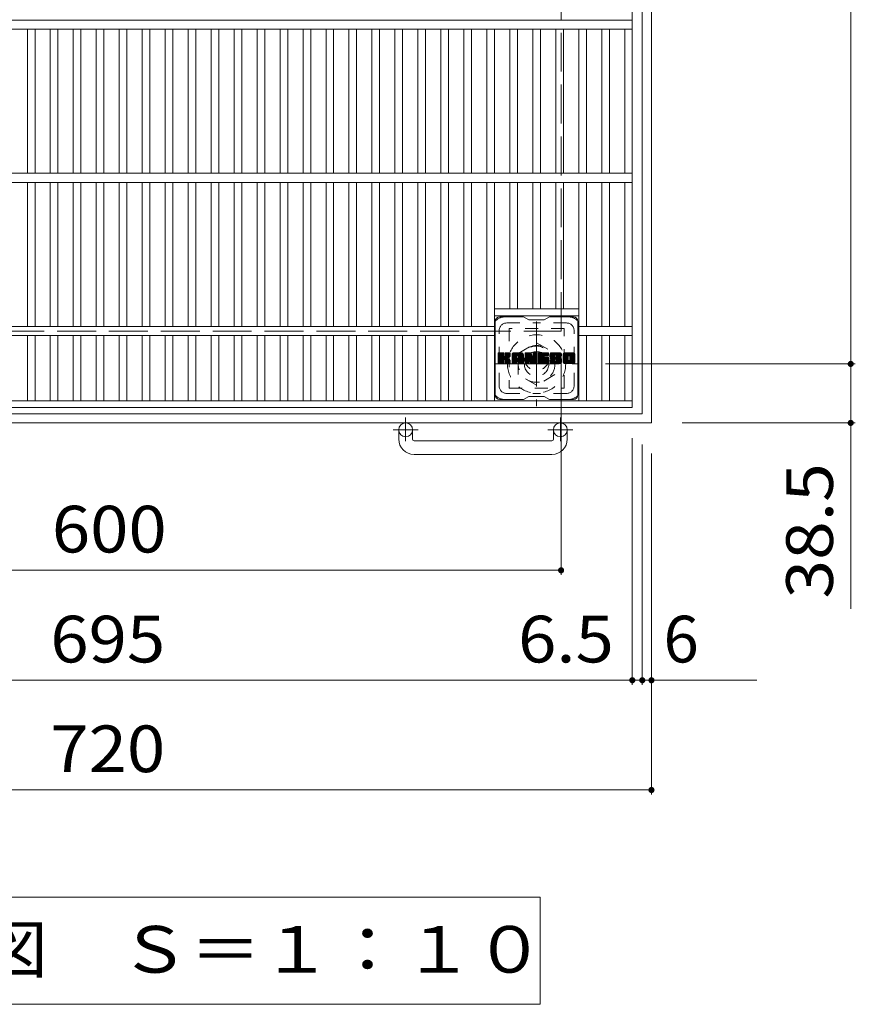
# Model space of a CAD drawing. Units: millimetres. Extents: x -1883 to 1900, y -1378 to 1316.
# Drawn here: x -1198 to -652, y 20 to 663 of the extents above; entities that cross this region are included whole.
import ezdxf

# ---------------------------------------------------------------- set-up
doc = ezdxf.new("R2010")
doc.units = ezdxf.units.MM
doc.header["$LTSCALE"] = 10
for name, pattern in [('JWW_CENTER1', [6.773333, 4.233333, -0.846667, 0.846667, -0.846667]), ('JWW_DASHED1', [1.693333, 0.846667, -0.846667]), ('JWW_DASHED3', [3.386667, 2.54, -0.846667])]:
    doc.linetypes.add(name, pattern=pattern)
for name, color, linetype in [('C-1', 7, 'Continuous'), ('C-2', 7, 'Continuous'), ('C-3', 7, 'Continuous'), ('C-4', 7, 'Continuous'), ('C-5', 7, 'Continuous'), ('C-7', 7, 'Continuous')]:
    doc.layers.add(name, color=color, linetype=linetype)
doc.styles.add('ＭＳ ゴシック', font='txt', dxfattribs={"height": 1})

msp = doc.modelspace()

# ---------------------------------------------------------------- linework, layer by layer
at = {"layer": 'C-1', "color": 2, "linetype": 'Continuous', "lineweight": 9}
for p, q in [((-785.22, 399.36), (-785.22, 1119.36)), ((-791.22, 405.36), (-791.22, 1113.36)), ((-1499.22, 405.36), (-791.22, 405.36)), ((-1505.22, 399.36), (-785.22, 399.36)), ((-950.22, 388.76), (-950.22, 394.86)), ((-941.22, 388.76), (-941.22, 394.86)), ((-849.22, 388.76), (-849.22, 394.86)), ((-840.22, 388.76), (-840.22, 394.86)), ((-940.22, 387.76), (-850.22, 387.76)), ((-850.22, 378.76), (-940.22, 378.76))]:
    msp.add_line(p, q, dxfattribs=at)
at = {"layer": 'C-1', "color": 2, "linetype": 'JWW_DASHED3', "lineweight": 9}
for p, q in [((-844.22, 459.36), (-844.22, 1059.36)), ((-1444.22, 459.36), (-844.22, 459.36))]:
    msp.add_line(p, q, dxfattribs=at)
at = {"layer": 'C-1', "color": 2, "linetype": 'JWW_CENTER1', "lineweight": 9}
for p, q in [((-860.22, 465.5), (-860.22, 410.22)), ((-887.86, 437.86), (-832.58, 437.86)), ((-945.72, 402.97), (-945.72, 387.37)), ((-844.72, 402.97), (-844.72, 387.37)), ((-937.56, 394.86), (-953.96, 394.86)), ((-836.56, 394.86), (-852.96, 394.86))]:
    msp.add_line(p, q, dxfattribs=at)
at = {"layer": 'C-1', "color": 2, "linetype": 'JWW_DASHED1', "lineweight": 9}
for p, q in [((-872.22, 444.79), (-860.22, 451.72)), ((-860.22, 451.72), (-848.22, 444.79)), ((-872.22, 430.93), (-872.22, 444.79)), ((-848.22, 444.79), (-848.22, 430.93)), ((-860.22, 424), (-872.22, 430.93)), ((-848.22, 430.93), (-860.22, 424))]:
    msp.add_line(p, q, dxfattribs=at)
for radius in [19, 12, 8]:
    msp.add_circle((-860.22, 437.86), radius, dxfattribs=at)
at = {"layer": 'C-1', "color": 2, "linetype": 'Continuous', "lineweight": 9}
for centre in [(-945.72, 394.86), (-844.72, 394.86)]:
    msp.add_circle(centre, 4.5, dxfattribs=at)
for centre, radius, start, end in [((-940.22, 388.76), 10, 180, 270), ((-940.22, 388.76), 1, 180, 270), ((-850.22, 388.76), 10, 270, 0), ((-850.22, 388.76), 1, 270, 0)]:
    msp.add_arc(centre, radius, start, end, dxfattribs=at)
at = {"layer": 'C-2', "color": 3, "linetype": 'Continuous', "lineweight": 9}
for p, q in [((-797.72, 409.36), (-797.72, 1109.36)), ((-797.72, 662.36), (-1492.72, 662.36)), ((-797.72, 656.36), (-1492.72, 656.36)), ((-1192.72, 562.86), (-1192.72, 656.36)), ((-1187.72, 562.86), (-1187.72, 656.36)), ((-1177.72, 562.86), (-1177.72, 656.36)), ((-1172.72, 562.86), (-1172.72, 656.36)), ((-1162.72, 562.86), (-1162.72, 656.36)), ((-1157.72, 562.86), (-1157.72, 656.36)), ((-1147.72, 562.86), (-1147.72, 656.36)), ((-1142.72, 562.86), (-1142.72, 656.36)), ((-1132.72, 562.86), (-1132.72, 656.36)), ((-1127.72, 562.86), (-1127.72, 656.36)), ((-1117.72, 562.86), (-1117.72, 656.36)), ((-1112.72, 562.86), (-1112.72, 656.36)), ((-1102.72, 562.86), (-1102.72, 656.36)), ((-1097.72, 562.86), (-1097.72, 656.36)), ((-1087.72, 562.86), (-1087.72, 656.36)), ((-1082.72, 562.86), (-1082.72, 656.36)), ((-1072.72, 562.86), (-1072.72, 656.36)), ((-1067.72, 562.86), (-1067.72, 656.36)), ((-1057.72, 562.86), (-1057.72, 656.36)), ((-1052.72, 562.86), (-1052.72, 656.36)), ((-1042.72, 562.86), (-1042.72, 656.36)), ((-1037.72, 562.86), (-1037.72, 656.36)), ((-1027.72, 562.86), (-1027.72, 656.36)), ((-1022.72, 562.86), (-1022.72, 656.36)), ((-1012.72, 562.86), (-1012.72, 656.36)), ((-1007.72, 562.86), (-1007.72, 656.36)), ((-997.72, 562.86), (-997.72, 656.36)), ((-992.72, 562.86), (-992.72, 656.36)), ((-982.72, 562.86), (-982.72, 656.36)), ((-977.72, 562.86), (-977.72, 656.36)), ((-967.72, 562.86), (-967.72, 656.36)), ((-962.72, 562.86), (-962.72, 656.36)), ((-952.72, 562.86), (-952.72, 656.36)), ((-947.72, 562.86), (-947.72, 656.36)), ((-937.72, 562.86), (-937.72, 656.36)), ((-932.72, 562.86), (-932.72, 656.36)), ((-922.72, 562.86), (-922.72, 656.36)), ((-917.72, 562.86), (-917.72, 656.36)), ((-907.72, 562.86), (-907.72, 656.36)), ((-902.72, 562.86), (-902.72, 656.36)), ((-892.72, 562.86), (-892.72, 656.36)), ((-887.72, 562.86), (-887.72, 656.36)), ((-877.72, 562.86), (-877.72, 656.36)), ((-872.72, 562.86), (-872.72, 656.36)), ((-862.72, 562.86), (-862.72, 656.36)), ((-857.72, 562.86), (-857.72, 656.36)), ((-847.72, 562.86), (-847.72, 656.36)), ((-842.72, 562.86), (-842.72, 656.36)), ((-832.72, 562.86), (-832.72, 656.36)), ((-827.72, 562.86), (-827.72, 656.36)), ((-817.72, 562.86), (-817.72, 656.36)), ((-812.72, 562.86), (-812.72, 656.36)), ((-802.72, 562.86), (-802.72, 656.36)), ((-797.72, 562.36), (-1492.72, 562.36)), ((-797.72, 556.36), (-1492.72, 556.36)), ((-1192.72, 462.36), (-1192.72, 556.36)), ((-1187.72, 462.36), (-1187.72, 556.36)), ((-1177.72, 462.36), (-1177.72, 556.36)), ((-1172.72, 462.36), (-1172.72, 556.36)), ((-1162.72, 462.36), (-1162.72, 556.36)), ((-1157.72, 462.36), (-1157.72, 556.36)), ((-1147.72, 462.36), (-1147.72, 556.36)), ((-1142.72, 462.36), (-1142.72, 556.36)), ((-1132.72, 462.36), (-1132.72, 556.36)), ((-1127.72, 462.36), (-1127.72, 556.36)), ((-1117.72, 462.36), (-1117.72, 556.36)), ((-1112.72, 462.36), (-1112.72, 556.36)), ((-1102.72, 462.36), (-1102.72, 556.36)), ((-1097.72, 462.36), (-1097.72, 556.36)), ((-1087.72, 462.36), (-1087.72, 556.36)), ((-1082.72, 462.36), (-1082.72, 556.36)), ((-1072.72, 462.36), (-1072.72, 556.36)), ((-1067.72, 462.36), (-1067.72, 556.36)), ((-1057.72, 462.36), (-1057.72, 556.36)), ((-1052.72, 462.36), (-1052.72, 556.36)), ((-1042.72, 462.36), (-1042.72, 556.36)), ((-1037.72, 462.36), (-1037.72, 556.36)), ((-1027.72, 462.36), (-1027.72, 556.36)), ((-1022.72, 462.36), (-1022.72, 556.36)), ((-1012.72, 462.36), (-1012.72, 556.36)), ((-1007.72, 462.36), (-1007.72, 556.36)), ((-997.72, 462.36), (-997.72, 556.36)), ((-992.72, 462.36), (-992.72, 556.36)), ((-982.72, 462.36), (-982.72, 556.36)), ((-977.72, 462.36), (-977.72, 556.36)), ((-967.72, 462.36), (-967.72, 556.36)), ((-962.72, 462.36), (-962.72, 556.36)), ((-952.72, 462.36), (-952.72, 556.36)), ((-947.72, 462.36), (-947.72, 556.36)), ((-937.72, 462.36), (-937.72, 556.36)), ((-932.72, 462.36), (-932.72, 556.36)), ((-922.72, 462.36), (-922.72, 556.36)), ((-917.72, 462.36), (-917.72, 556.36)), ((-907.72, 462.36), (-907.72, 556.36)), ((-902.72, 462.36), (-902.72, 556.36)), ((-892.72, 462.36), (-892.72, 556.36)), ((-887.72, 413.86), (-887.72, 556.36)), ((-877.72, 473.86), (-877.72, 556.36)), ((-872.72, 473.86), (-872.72, 556.36)), ((-862.72, 473.86), (-862.72, 556.36)), ((-857.72, 473.86), (-857.72, 556.36)), ((-847.72, 473.86), (-847.72, 556.36)), ((-842.72, 473.86), (-842.72, 556.36)), ((-832.72, 413.86), (-832.72, 556.36)), ((-827.72, 462.36), (-827.72, 556.36)), ((-817.72, 462.36), (-817.72, 556.36)), ((-812.72, 462.36), (-812.72, 556.36)), ((-802.72, 462.36), (-802.72, 556.36)), ((-887.72, 473.86), (-832.72, 473.86)), ((-887.72, 469.36), (-832.72, 469.36)), ((-887.72, 462.36), (-1402.72, 462.36)), ((-797.72, 462.36), (-832.72, 462.36)), ((-887.72, 456.36), (-1402.72, 456.36)), ((-1192.72, 413.86), (-1192.72, 456.36)), ((-1187.72, 413.86), (-1187.72, 456.36)), ((-1177.72, 413.86), (-1177.72, 456.36)), ((-1172.72, 413.86), (-1172.72, 456.36)), ((-1162.72, 413.86), (-1162.72, 456.36)), ((-1157.72, 413.86), (-1157.72, 456.36)), ((-1147.72, 413.86), (-1147.72, 456.36)), ((-1142.72, 413.86), (-1142.72, 456.36)), ((-1132.72, 413.86), (-1132.72, 456.36)), ((-1127.72, 413.86), (-1127.72, 456.36)), ((-1117.72, 413.86), (-1117.72, 456.36)), ((-1112.72, 413.86), (-1112.72, 456.36)), ((-1102.72, 413.86), (-1102.72, 456.36)), ((-1097.72, 413.86), (-1097.72, 456.36)), ((-1087.72, 413.86), (-1087.72, 456.36)), ((-1082.72, 413.86), (-1082.72, 456.36)), ((-1072.72, 413.86), (-1072.72, 456.36)), ((-1067.72, 413.86), (-1067.72, 456.36)), ((-1057.72, 413.86), (-1057.72, 456.36)), ((-1052.72, 413.86), (-1052.72, 456.36)), ((-1042.72, 413.86), (-1042.72, 456.36)), ((-1037.72, 413.86), (-1037.72, 456.36)), ((-1027.72, 413.86), (-1027.72, 456.36)), ((-1022.72, 413.86), (-1022.72, 456.36)), ((-1012.72, 413.86), (-1012.72, 456.36)), ((-1007.72, 413.86), (-1007.72, 456.36)), ((-997.72, 413.86), (-997.72, 456.36)), ((-992.72, 413.86), (-992.72, 456.36)), ((-982.72, 413.86), (-982.72, 456.36)), ((-977.72, 413.86), (-977.72, 456.36)), ((-967.72, 413.86), (-967.72, 456.36)), ((-962.72, 413.86), (-962.72, 456.36)), ((-952.72, 413.86), (-952.72, 456.36)), ((-947.72, 413.86), (-947.72, 456.36)), ((-937.72, 413.86), (-937.72, 456.36)), ((-932.72, 413.86), (-932.72, 456.36)), ((-922.72, 413.86), (-922.72, 456.36)), ((-917.72, 413.86), (-917.72, 456.36)), ((-907.72, 413.86), (-907.72, 456.36)), ((-902.72, 413.86), (-902.72, 456.36)), ((-892.72, 413.86), (-892.72, 456.36)), ((-797.72, 456.36), (-832.72, 456.36)), ((-827.72, 413.86), (-827.72, 456.36)), ((-817.72, 413.86), (-817.72, 456.36)), ((-812.72, 413.86), (-812.72, 456.36)), ((-802.72, 413.86), (-802.72, 456.36)), ((-797.72, 413.86), (-1492.72, 413.86)), ((-797.72, 409.36), (-1492.72, 409.36))]:
    msp.add_line(p, q, dxfattribs=at)
at = {"layer": 'C-3', "color": 4, "linetype": 'JWW_DASHED1', "lineweight": 9}
for p, q in [((-878.22, 461.11), (-878.22, 422.11)), ((-842.22, 461.11), (-878.22, 461.11)), ((-842.22, 422.11), (-842.22, 461.11)), ((-878.22, 422.11), (-842.22, 422.11))]:
    msp.add_line(p, q, dxfattribs=at)
msp.add_circle((-860.22, 441.61), 8, dxfattribs=at)
at = {"layer": 'C-4', "color": 7, "linetype": 'Continuous', "lineweight": 9}
for p, q in [((-655.13, 1080.86), (-655.13, 437.86)), ((-844.22, 300.14), (-844.22, 439.36)), ((-652.13, 437.86), (-815.34, 437.86)), ((-655.13, 437.86), (-655.13, 277.89)), ((-652.13, 399.36), (-765.22, 399.36)), ((-797.72, 228.35), (-797.72, 389.36)), ((-791.22, 228.35), (-791.22, 385.36)), ((-785.22, 156.72), (-785.22, 379.36)), ((-1444.22, 303.14), (-844.22, 303.14)), ((-1492.72, 231.35), (-797.72, 231.35)), ((-797.72, 231.35), (-791.22, 231.35)), ((-791.22, 231.35), (-716.35, 231.35)), ((-1505.22, 159.72), (-785.22, 159.72))]:
    msp.add_line(p, q, dxfattribs=at)
at = {"layer": 'C-4', "color": 7, "linetype": 'Continuous', "lineweight": 9, "const_width": 2}
for points in [[(-654.13, 437.86, 0.414214), (-655.13, 438.86, 0.414214), (-656.13, 437.86, 0.414214), (-655.13, 436.86, 0.414214)], [(-654.13, 399.36, 0.414214), (-655.13, 400.36, 0.414214), (-656.13, 399.36, 0.414214), (-655.13, 398.36, 0.414214)], [(-843.22, 303.14, 0.414214), (-844.22, 304.14, 0.414214), (-845.22, 303.14, 0.414214), (-844.22, 302.14, 0.414214)], [(-796.72, 231.35, 0.414214), (-797.72, 232.35, 0.414214), (-798.72, 231.35, 0.414214), (-797.72, 230.35, 0.414214)], [(-790.22, 231.35, 0.414214), (-791.22, 232.35, 0.414214), (-792.22, 231.35, 0.414214), (-791.22, 230.35, 0.414214)], [(-784.22, 231.35, 0.414214), (-785.22, 232.35, 0.414214), (-786.22, 231.35, 0.414214), (-785.22, 230.35, 0.414214)], [(-784.22, 159.72, 0.414214), (-785.22, 160.72, 0.414214), (-786.22, 159.72, 0.414214), (-785.22, 158.72, 0.414214)]]:
    msp.add_lwpolyline(points, format="xyb", close=True, dxfattribs=at)
at = {"layer": 'C-5', "color": 7, "linetype": 'Continuous', "lineweight": 9}
for p, q in [((-1428.93, 89.8), (-857.93, 89.8)), ((-857.93, 89.8), (-857.93, 19.8)), ((-1428.93, 19.8), (-857.93, 19.8))]:
    msp.add_line(p, q, dxfattribs=at)
at = {"layer": 'C-7', "color": 6, "linetype": 'Continuous', "lineweight": 9}
for p, q in [((-887.22, 417.61), (-887.22, 465.61)), ((-868.72, 468.61), (-884.22, 468.61)), ((-868.72, 468.61), (-865.22, 466.61)), ((-855.22, 466.61), (-865.22, 466.61)), ((-855.22, 466.61), (-851.72, 468.61)), ((-836.22, 468.61), (-851.72, 468.61)), ((-833.22, 417.61), (-833.22, 465.61)), ((-885.22, 444.76), (-884.84, 445.13)), ((-885.22, 444.57), (-884.65, 445.13)), ((-885.22, 444.37), (-884.46, 445.13)), ((-885.22, 444.18), (-884.27, 445.13)), ((-885.22, 443.99), (-884.08, 445.13)), ((-885.22, 443.8), (-883.88, 445.13)), ((-885.22, 443.61), (-883.69, 445.13)), ((-885.22, 443.42), (-883.5, 445.13)), ((-885.22, 443.22), (-883.31, 445.13)), ((-885.22, 443.03), (-883.12, 445.13)), ((-885.22, 442.84), (-882.93, 445.13)), ((-885.22, 442.65), (-882.73, 445.13)), ((-885.22, 442.46), (-882.54, 445.13)), ((-885.22, 442.27), (-882.35, 445.13)), ((-885.22, 442.07), (-882.16, 445.13)), ((-885.22, 441.88), (-881.97, 445.13)), ((-885.22, 441.69), (-881.82, 445.09)), ((-885.22, 441.5), (-881.73, 444.99)), ((-885.22, 441.31), (-881.69, 444.84)), ((-885.22, 438.39), (-885.22, 444.83)), ((-885.22, 441.12), (-881.69, 444.65)), ((-885.22, 440.92), (-881.69, 444.46)), ((-885.22, 440.73), (-881.69, 444.27)), ((-885.22, 440.54), (-881.69, 444.07)), ((-885.22, 440.35), (-881.69, 443.88)), ((-885.22, 440.16), (-881.69, 443.69)), ((-885.19, 438.27), (-878.32, 445.13)), ((-885.17, 445), (-885.09, 445.08)), ((-885.11, 438.16), (-878.13, 445.13)), ((-884.98, 438.09), (-877.94, 445.13)), ((-881.99, 445.13), (-884.92, 445.13)), ((-884.8, 438.09), (-877.76, 445.13)), ((-884.6, 438.09), (-877.63, 445.06)), ((-884.41, 438.09), (-877.55, 444.95)), ((-881.69, 444.83), (-881.69, 443.06)), ((-881.4, 440.91), (-877.53, 444.78)), ((-881.17, 440.95), (-877.53, 444.59)), ((-881.01, 440.91), (-877.53, 444.4)), ((-880.9, 440.84), (-877.53, 444.21)), ((-880.74, 442.91), (-878.52, 445.13)), ((-880.72, 444.85), (-880.43, 445.13)), ((-880.72, 444.66), (-880.24, 445.13)), ((-880.72, 444.46), (-880.05, 445.13)), ((-880.72, 444.27), (-879.86, 445.13)), ((-880.72, 444.08), (-879.67, 445.13)), ((-880.72, 443.89), (-879.47, 445.13)), ((-880.72, 443.7), (-879.28, 445.13)), ((-880.72, 443.51), (-879.09, 445.13)), ((-880.72, 443.31), (-878.9, 445.13)), ((-880.72, 443.12), (-878.71, 445.13)), ((-880.72, 444.83), (-880.72, 443.06)), ((-877.83, 445.13), (-880.42, 445.13)), ((-879.61, 441.93), (-877.53, 444.02)), ((-879.38, 441.97), (-877.53, 443.82)), ((-879.14, 442.02), (-877.53, 443.63)), ((-877.53, 444.83), (-877.53, 443.33)), ((-876.25, 444.14), (-875.26, 445.13)), ((-876.25, 443.95), (-875.06, 445.13)), ((-876.25, 443.76), (-874.87, 445.13)), ((-876.25, 443.57), (-874.68, 445.13)), ((-876.25, 443.38), (-874.49, 445.13)), ((-876.25, 443.18), (-874.3, 445.13)), ((-876.25, 442.99), (-874.11, 445.13)), ((-876.25, 442.8), (-873.91, 445.13)), ((-876.25, 442.61), (-873.72, 445.13)), ((-876.25, 442.42), (-873.53, 445.13)), ((-876.25, 442.23), (-873.34, 445.13)), ((-876.25, 442.03), (-873.15, 445.13)), ((-876.25, 441.84), (-872.96, 445.13)), ((-876.25, 441.65), (-872.76, 445.13)), ((-876.25, 441.46), (-872.57, 445.13)), ((-876.25, 441.27), (-872.38, 445.13)), ((-876.25, 441.08), (-872.19, 445.13)), ((-876.25, 440.88), (-872, 445.13)), ((-876.25, 440.69), (-871.81, 445.13)), ((-876.25, 440.5), (-871.61, 445.13)), ((-876.25, 440.31), (-871.42, 445.13)), ((-876.25, 440.12), (-871.23, 445.13)), ((-876.25, 439.92), (-871.04, 445.13)), ((-876.25, 439.73), (-870.85, 445.13)), ((-876.25, 438.39), (-876.25, 444.13)), ((-876.22, 444.36), (-875.48, 445.11)), ((-876.06, 444.72), (-875.83, 444.95)), ((-875.59, 438.09), (-869.02, 444.66)), ((-875.4, 438.09), (-868.96, 444.53)), ((-869.88, 445.13), (-875.24, 445.13)), ((-875.21, 438.09), (-868.91, 444.39)), ((-875.02, 438.09), (-868.88, 444.23)), ((-874.83, 438.09), (-868.87, 444.04)), ((-874.63, 438.09), (-868.87, 443.85)), ((-874.44, 438.09), (-868.87, 443.66)), ((-872.57, 443.22), (-870.65, 445.13)), ((-872.41, 443.19), (-870.46, 445.13)), ((-872.28, 443.13), (-870.27, 445.13)), ((-872.18, 443.03), (-870.08, 445.13)), ((-872.11, 442.91), (-869.89, 445.13)), ((-872.07, 442.76), (-869.71, 445.12)), ((-872.07, 442.57), (-869.56, 445.08)), ((-872.07, 442.38), (-869.42, 445.02)), ((-872.07, 442.19), (-869.3, 444.95)), ((-872.07, 441.99), (-869.2, 444.87)), ((-872.07, 441.8), (-869.1, 444.77)), ((-868.87, 438.39), (-868.87, 444.13)), ((-867.58, 444.76), (-867.2, 445.13)), ((-867.58, 444.57), (-867.01, 445.13)), ((-867.58, 444.38), (-866.82, 445.13)), ((-867.58, 444.18), (-866.63, 445.13)), ((-867.58, 443.99), (-866.44, 445.13)), ((-867.58, 443.8), (-866.24, 445.13)), ((-867.58, 443.61), (-866.05, 445.13)), ((-867.58, 443.42), (-865.86, 445.13)), ((-867.58, 443.23), (-865.67, 445.13)), ((-867.58, 443.03), (-865.48, 445.13)), ((-867.58, 442.84), (-865.29, 445.13)), ((-867.58, 442.65), (-865.09, 445.13)), ((-867.58, 442.46), (-864.9, 445.13)), ((-867.58, 442.27), (-864.71, 445.13)), ((-867.58, 442.08), (-864.52, 445.13)), ((-867.58, 441.88), (-864.33, 445.13)), ((-867.58, 441.69), (-864.14, 445.13)), ((-867.58, 441.5), (-863.95, 445.13)), ((-867.58, 441.31), (-863.82, 445.07)), ((-867.58, 441.12), (-863.73, 444.96)), ((-867.58, 444.83), (-867.58, 438.39)), ((-867.58, 440.93), (-863.68, 444.82)), ((-867.58, 440.73), (-863.64, 444.68)), ((-867.58, 440.54), (-863.59, 444.53)), ((-867.58, 440.35), (-863.54, 444.39)), ((-867.58, 440.16), (-863.5, 444.24)), ((-867.58, 439.97), (-863.45, 444.1)), ((-867.58, 439.78), (-863.4, 443.95)), ((-867.58, 439.58), (-863.36, 443.81)), ((-867.58, 439.39), (-863.31, 443.66)), ((-867.52, 445.01), (-867.45, 445.08)), ((-867.28, 445.13), (-864, 445.13)), ((-864.58, 439.89), (-859.92, 444.56)), ((-864.54, 439.75), (-859.92, 444.36)), ((-864.49, 439.6), (-859.92, 444.17)), ((-864.45, 439.45), (-859.92, 443.98)), ((-864.41, 439.3), (-859.92, 443.79)), ((-864.36, 439.16), (-859.92, 443.6)), ((-863.71, 444.92), (-862.8, 442.05)), ((-862.49, 444.68), (-862.03, 445.13)), ((-862.49, 444.48), (-861.84, 445.13)), ((-862.49, 444.29), (-861.64, 445.13)), ((-862.49, 444.1), (-861.45, 445.13)), ((-862.49, 443.91), (-861.26, 445.13)), ((-862.49, 443.72), (-861.07, 445.13)), ((-862.49, 443.53), (-860.88, 445.13)), ((-862.49, 443.33), (-860.68, 445.13)), ((-862.49, 443.14), (-860.49, 445.13)), ((-862.49, 442.95), (-860.3, 445.13)), ((-862.49, 442.76), (-860.13, 445.12)), ((-862.49, 442.57), (-860.01, 445.04)), ((-862.49, 442.38), (-859.94, 444.92)), ((-862.49, 444.83), (-862.49, 442.1)), ((-862.49, 442.18), (-859.92, 444.75)), ((-862.48, 444.87), (-862.22, 445.13)), ((-862.18, 445.13), (-860.22, 445.13)), ((-859.92, 444.83), (-859.92, 438.39)), ((-858.94, 444.77), (-858.58, 445.13)), ((-858.94, 444.57), (-858.38, 445.13)), ((-858.94, 444.38), (-858.19, 445.13)), ((-858.94, 444.19), (-858, 445.13)), ((-858.94, 444), (-857.81, 445.13)), ((-858.94, 443.81), (-857.62, 445.13)), ((-858.94, 443.62), (-857.43, 445.13)), ((-858.94, 443.42), (-857.23, 445.13)), ((-858.94, 443.23), (-857.04, 445.13)), ((-858.94, 443.04), (-856.85, 445.13)), ((-858.94, 442.85), (-856.66, 445.13)), ((-858.94, 442.66), (-856.47, 445.13)), ((-858.94, 442.47), (-856.27, 445.13)), ((-858.94, 442.27), (-856.08, 445.13)), ((-858.94, 442.08), (-855.89, 445.13)), ((-858.94, 441.89), (-855.7, 445.13)), ((-858.94, 441.7), (-855.51, 445.13)), ((-858.94, 441.51), (-855.32, 445.13)), ((-858.94, 441.32), (-855.12, 445.13)), ((-858.94, 441.12), (-854.93, 445.13)), ((-858.94, 440.93), (-854.74, 445.13)), ((-858.94, 440.74), (-854.55, 445.13)), ((-858.94, 440.55), (-854.36, 445.13)), ((-858.94, 440.36), (-854.17, 445.13)), ((-858.94, 440.16), (-853.97, 445.13)), ((-858.94, 439.97), (-853.78, 445.13)), ((-858.94, 439.78), (-853.59, 445.13)), ((-858.94, 439.59), (-853.4, 445.13)), ((-858.94, 438.39), (-858.94, 444.83)), ((-858.64, 445.13), (-852.84, 445.13)), ((-855.14, 443.2), (-853.21, 445.13)), ((-854.92, 443.23), (-853.02, 445.13)), ((-854.73, 443.23), (-852.82, 445.13)), ((-854.54, 443.23), (-852.68, 445.09)), ((-854.35, 443.23), (-852.58, 444.99)), ((-854.15, 443.23), (-852.54, 444.85)), ((-853.96, 443.23), (-852.54, 444.66)), ((-853.77, 443.23), (-852.54, 444.46)), ((-853.58, 443.23), (-852.54, 444.27)), ((-853.39, 443.23), (-852.54, 444.08)), ((-853.2, 443.23), (-852.54, 443.89)), ((-853, 443.23), (-852.54, 443.7)), ((-852.54, 443.53), (-852.54, 444.83)), ((-851.57, 443.13), (-849.56, 445.13)), ((-851.57, 442.94), (-849.37, 445.13)), ((-851.56, 443.33), (-849.76, 445.13)), ((-851.56, 442.76), (-849.18, 445.13)), ((-851.54, 443.54), (-849.95, 445.13)), ((-851.54, 442.58), (-848.99, 445.13)), ((-851.52, 442.41), (-848.8, 445.13)), ((-851.51, 443.76), (-850.14, 445.13)), ((-851.5, 442.24), (-848.61, 445.13)), ((-851.47, 444), (-850.33, 445.13)), ((-851.46, 442.08), (-848.41, 445.13)), ((-851.43, 441.93), (-848.22, 445.13)), ((-851.41, 444.25), (-850.52, 445.13)), ((-851.39, 441.78), (-848.03, 445.13)), ((-851.34, 441.63), (-847.84, 445.13)), ((-851.32, 444.53), (-850.71, 445.13)), ((-851.29, 441.49), (-847.65, 445.13)), ((-851.24, 441.35), (-847.46, 445.13)), ((-851.2, 444.84), (-850.95, 445.09)), ((-851.18, 441.22), (-847.26, 445.13)), ((-851.1, 441.11), (-847.07, 445.13)), ((-850.99, 441.03), (-846.88, 445.13)), ((-844.88, 445.13), (-850.74, 445.13)), ((-847.99, 443.83), (-846.69, 445.13)), ((-847.79, 443.84), (-846.5, 445.13)), ((-847.65, 443.79), (-846.3, 445.13)), ((-847.54, 443.71), (-846.11, 445.13)), ((-847.45, 443.6), (-845.92, 445.13)), ((-847.4, 443.46), (-845.73, 445.13)), ((-847.39, 443.29), (-845.54, 445.13)), ((-847.38, 443.1), (-845.35, 445.13)), ((-847.31, 442.98), (-845.15, 445.13)), ((-847.2, 442.89), (-844.96, 445.13)), ((-847.04, 442.87), (-844.78, 445.13)), ((-846.84, 442.87), (-844.61, 445.1)), ((-846.65, 442.87), (-844.47, 445.05)), ((-846.46, 442.87), (-844.35, 444.98)), ((-846.27, 442.87), (-844.24, 444.9)), ((-846.08, 442.87), (-844.14, 444.81)), ((-845.89, 442.87), (-844.05, 444.7)), ((-845.69, 442.87), (-843.98, 444.58)), ((-845.5, 442.87), (-843.92, 444.45)), ((-845.31, 442.87), (-843.89, 444.29)), ((-845.12, 442.87), (-843.87, 444.12)), ((-844.93, 442.87), (-843.87, 443.92)), ((-844.74, 442.87), (-843.87, 443.73)), ((-843.87, 444.13), (-843.87, 442.87)), ((-842.9, 444.13), (-841.9, 445.13)), ((-842.9, 443.94), (-841.7, 445.13)), ((-842.9, 443.75), (-841.51, 445.13)), ((-842.9, 443.56), (-841.32, 445.13)), ((-842.9, 443.37), (-841.13, 445.13)), ((-842.9, 443.17), (-840.94, 445.13)), ((-842.9, 442.98), (-840.74, 445.13)), ((-842.9, 442.79), (-840.55, 445.13)), ((-842.9, 442.6), (-840.36, 445.13)), ((-842.9, 442.41), (-840.17, 445.13)), ((-842.9, 442.22), (-839.98, 445.13)), ((-842.9, 442.02), (-839.79, 445.13)), ((-842.9, 441.83), (-839.59, 445.13)), ((-842.9, 441.64), (-839.4, 445.13)), ((-842.9, 441.45), (-839.21, 445.13)), ((-842.9, 441.26), (-839.02, 445.13)), ((-842.9, 441.07), (-838.83, 445.13)), ((-842.9, 440.87), (-838.64, 445.13)), ((-842.9, 440.68), (-838.44, 445.13)), ((-842.9, 440.49), (-838.25, 445.13)), ((-842.9, 440.3), (-838.06, 445.13)), ((-842.9, 440.11), (-837.87, 445.13)), ((-842.9, 439.92), (-837.68, 445.13)), ((-842.9, 439.72), (-837.49, 445.13)), ((-842.9, 439.09), (-842.9, 444.13)), ((-842.87, 444.35), (-842.11, 445.11)), ((-842.73, 444.68), (-842.45, 444.97)), ((-836.23, 445.13), (-841.89, 445.13)), ((-840.7, 438.09), (-835.22, 443.57)), ((-839.25, 443.18), (-837.29, 445.13)), ((-839.03, 443.21), (-837.1, 445.13)), ((-838.86, 443.18), (-836.91, 445.13)), ((-838.73, 443.12), (-836.72, 445.13)), ((-838.63, 443.04), (-836.53, 445.13)), ((-838.54, 442.93), (-836.33, 445.13)), ((-838.48, 442.8), (-836.15, 445.13)), ((-838.45, 440.53), (-835.22, 443.76)), ((-838.44, 442.64), (-835.98, 445.1)), ((-838.44, 442.45), (-835.84, 445.06)), ((-838.44, 442.26), (-835.71, 444.99)), ((-838.44, 442.07), (-835.6, 444.91)), ((-838.44, 441.88), (-835.5, 444.82)), ((-838.44, 441.69), (-835.41, 444.72)), ((-838.44, 441.49), (-835.34, 444.6)), ((-838.44, 441.3), (-835.28, 444.47)), ((-838.44, 441.11), (-835.24, 444.32)), ((-838.44, 440.92), (-835.22, 444.14)), ((-838.44, 440.73), (-835.22, 443.95)), ((-835.22, 444.13), (-835.22, 439.09)), ((-885.22, 439.96), (-881.69, 443.5)), ((-885.22, 439.77), (-881.69, 443.31)), ((-885.22, 439.58), (-881.69, 443.12)), ((-885.22, 439.39), (-881.67, 442.94)), ((-885.22, 439.2), (-881.61, 442.8)), ((-885.22, 439.01), (-881.53, 442.7)), ((-885.22, 438.81), (-881.41, 442.62)), ((-885.22, 438.43), (-881.05, 442.6)), ((-885.22, 438.62), (-881.26, 442.58)), ((-884.92, 438.09), (-881.99, 438.09)), ((-884.22, 438.09), (-881.65, 440.66)), ((-884.03, 438.09), (-881.69, 440.43)), ((-883.84, 438.09), (-881.69, 440.24)), ((-883.65, 438.09), (-881.69, 440.05)), ((-883.45, 438.09), (-881.69, 439.86)), ((-883.26, 438.09), (-881.69, 439.66)), ((-883.07, 438.09), (-881.69, 439.47)), ((-882.88, 438.09), (-881.69, 439.28)), ((-882.69, 438.09), (-881.69, 439.09)), ((-882.5, 438.09), (-881.69, 438.9)), ((-882.3, 438.09), (-881.69, 438.71)), ((-882.11, 438.09), (-881.69, 438.51)), ((-881.91, 438.1), (-881.69, 438.31)), ((-881.69, 438.39), (-881.69, 440.47)), ((-880.81, 440.73), (-879.77, 441.77)), ((-880.75, 440.6), (-879.71, 441.64)), ((-880.73, 440.43), (-879.57, 441.59)), ((-880.73, 440.24), (-879.39, 441.57)), ((-880.73, 440.04), (-879.23, 441.55)), ((-880.73, 439.85), (-879.07, 441.51)), ((-880.73, 439.66), (-878.92, 441.47)), ((-880.73, 439.47), (-878.77, 441.43)), ((-880.73, 439.28), (-878.63, 441.38)), ((-880.73, 439.09), (-878.5, 441.32)), ((-880.73, 438.89), (-878.37, 441.26)), ((-880.73, 438.7), (-878.24, 441.19)), ((-880.73, 438.51), (-878.12, 441.12)), ((-880.73, 438.39), (-880.73, 440.47)), ((-880.72, 438.33), (-878.01, 441.04)), ((-880.66, 438.2), (-877.9, 440.96)), ((-880.55, 438.11), (-877.8, 440.87)), ((-880.43, 438.09), (-877.82, 438.09)), ((-880.39, 438.09), (-877.71, 440.76)), ((-880.2, 438.09), (-877.64, 440.64)), ((-880, 438.09), (-877.58, 440.51)), ((-879.81, 438.09), (-877.54, 440.36)), ((-879.62, 438.09), (-877.52, 440.19)), ((-879.43, 438.09), (-877.52, 439.99)), ((-879.24, 438.09), (-877.52, 439.8)), ((-879.04, 438.09), (-877.52, 439.61)), ((-878.87, 442.09), (-877.53, 443.44)), ((-878.85, 438.09), (-877.52, 439.42)), ((-878.66, 438.09), (-877.52, 439.23)), ((-878.58, 442.2), (-877.53, 443.24)), ((-878.47, 438.09), (-877.52, 439.04)), ((-878.28, 438.09), (-877.52, 438.84)), ((-878.23, 442.35), (-877.58, 443)), ((-878.09, 438.09), (-877.52, 438.65)), ((-877.89, 438.09), (-877.52, 438.46)), ((-877.64, 438.15), (-877.58, 438.21)), ((-877.52, 438.39), (-877.52, 440.18)), ((-876.25, 439.54), (-873.05, 442.74)), ((-876.25, 439.35), (-873.05, 442.55)), ((-876.25, 439.16), (-873.05, 442.35)), ((-876.25, 438.97), (-873.05, 442.16)), ((-876.25, 438.77), (-873.05, 441.97)), ((-876.25, 438.58), (-873.05, 441.78)), ((-876.25, 438.39), (-873.02, 441.62)), ((-876.21, 438.24), (-872.86, 441.59)), ((-876.12, 438.14), (-872.67, 441.59)), ((-875.98, 438.09), (-872.48, 441.59)), ((-873.35, 438.09), (-875.95, 438.09)), ((-875.79, 438.09), (-872.29, 441.59)), ((-874.25, 438.09), (-873.04, 439.3)), ((-874.06, 438.09), (-873.05, 439.1)), ((-873.87, 438.09), (-873.05, 438.9)), ((-873.68, 438.09), (-873.05, 438.71)), ((-873.48, 438.09), (-873.05, 438.52)), ((-873.29, 438.09), (-873.06, 438.32)), ((-873.05, 441.69), (-873.05, 442.73)), ((-873.05, 438.39), (-873.05, 439.19)), ((-872.17, 441.59), (-872.95, 441.59)), ((-872.67, 439.67), (-868.87, 443.47)), ((-872.47, 439.68), (-868.87, 443.27)), ((-872.33, 439.63), (-868.87, 443.08)), ((-872.22, 439.55), (-868.87, 442.89)), ((-872.13, 439.44), (-868.87, 442.7)), ((-872.08, 439.3), (-868.87, 442.51)), ((-872.07, 441.69), (-872.07, 442.73)), ((-872.07, 439.12), (-868.87, 442.31)), ((-872.07, 438.93), (-868.87, 442.12)), ((-872.07, 438.73), (-868.87, 441.93)), ((-872.07, 438.54), (-868.87, 441.74)), ((-872.07, 438.35), (-868.87, 441.55)), ((-872.07, 438.39), (-872.07, 439.19)), ((-872.01, 438.21), (-868.87, 441.36)), ((-871.91, 438.12), (-868.87, 441.16)), ((-871.77, 438.09), (-869.17, 438.09)), ((-871.76, 438.09), (-868.87, 440.97)), ((-871.57, 438.09), (-868.87, 440.78)), ((-871.38, 438.09), (-868.87, 440.59)), ((-871.18, 438.09), (-868.87, 440.4)), ((-870.99, 438.09), (-868.87, 440.21)), ((-870.8, 438.09), (-868.87, 440.01)), ((-870.61, 438.09), (-868.87, 439.82)), ((-870.42, 438.09), (-868.87, 439.63)), ((-870.23, 438.09), (-868.87, 439.44)), ((-870.03, 438.09), (-868.87, 439.25)), ((-869.84, 438.09), (-868.87, 439.06)), ((-869.65, 438.09), (-868.87, 438.86)), ((-869.46, 438.09), (-868.87, 438.67)), ((-869.27, 438.09), (-868.87, 438.48)), ((-869.05, 438.12), (-868.9, 438.26)), ((-867.58, 439.2), (-863.26, 443.51)), ((-867.58, 439.01), (-863.22, 443.37)), ((-867.58, 438.82), (-863.17, 443.22)), ((-867.58, 438.62), (-863.12, 443.08)), ((-867.58, 438.43), (-863.08, 442.93)), ((-867.55, 438.27), (-863.03, 442.79)), ((-867.47, 438.16), (-862.98, 442.64)), ((-867.34, 438.09), (-862.94, 442.5)), ((-865.35, 438.09), (-867.28, 438.09)), ((-867.16, 438.09), (-865.04, 440.21)), ((-866.97, 438.09), (-865.05, 440)), ((-866.77, 438.09), (-865.05, 439.81)), ((-866.58, 438.09), (-865.05, 439.62)), ((-866.39, 438.09), (-865.05, 439.43)), ((-866.2, 438.09), (-865.05, 439.24)), ((-866.01, 438.09), (-865.05, 439.04)), ((-865.82, 438.09), (-865.05, 438.85)), ((-865.62, 438.09), (-865.05, 438.66)), ((-865.43, 438.09), (-865.05, 438.47)), ((-865.2, 438.13), (-865.09, 438.23)), ((-865.05, 438.39), (-865.05, 440.14)), ((-864.93, 440.32), (-862.89, 442.35)), ((-864.75, 440.3), (-862.84, 442.21)), ((-864.67, 440.19), (-862.8, 442.06)), ((-864.11, 438.3), (-864.67, 440.19)), ((-864.63, 440.04), (-862.71, 441.96)), ((-864.32, 439.01), (-859.92, 443.41)), ((-864.28, 438.86), (-859.92, 443.21)), ((-864.23, 438.71), (-859.92, 443.02)), ((-864.19, 438.56), (-859.92, 442.83)), ((-864.14, 438.42), (-859.92, 442.64)), ((-864.1, 438.27), (-859.92, 442.45)), ((-864.02, 438.16), (-859.92, 442.26)), ((-863.89, 438.09), (-859.92, 442.06)), ((-860.22, 438.09), (-863.82, 438.09)), ((-863.71, 438.09), (-859.92, 441.87)), ((-863.51, 438.09), (-859.92, 441.68)), ((-863.32, 438.09), (-859.92, 441.49)), ((-863.13, 438.09), (-859.92, 441.3)), ((-862.94, 438.09), (-859.92, 441.1)), ((-862.75, 438.09), (-859.92, 440.91)), ((-862.56, 438.09), (-859.92, 440.72)), ((-862.36, 438.09), (-859.92, 440.53)), ((-862.17, 438.09), (-859.92, 440.34)), ((-861.98, 438.09), (-859.92, 440.15)), ((-861.79, 438.09), (-859.92, 439.95)), ((-861.6, 438.09), (-859.92, 439.76)), ((-861.41, 438.09), (-859.92, 439.57)), ((-861.21, 438.09), (-859.92, 439.38)), ((-861.02, 438.09), (-859.92, 439.19)), ((-860.83, 438.09), (-859.92, 439)), ((-860.64, 438.09), (-859.92, 438.8)), ((-860.45, 438.09), (-859.92, 438.61)), ((-860.26, 438.09), (-859.92, 438.42)), ((-858.94, 439.4), (-855.37, 442.97)), ((-858.94, 439.21), (-855.4, 442.75)), ((-858.94, 439.01), (-855.35, 442.6)), ((-858.94, 438.82), (-855.27, 442.5)), ((-858.94, 438.63), (-855.15, 442.42)), ((-858.94, 438.44), (-855, 442.38)), ((-858.92, 438.27), (-854.81, 442.38)), ((-858.84, 438.16), (-854.62, 442.38)), ((-858.71, 438.1), (-854.42, 442.38)), ((-858.64, 438.09), (-852.86, 438.09)), ((-858.53, 438.09), (-854.23, 442.38)), ((-858.34, 438.09), (-854.04, 442.38)), ((-858.15, 438.09), (-853.85, 442.38)), ((-857.95, 438.09), (-853.66, 442.38)), ((-857.76, 438.09), (-855.41, 440.44)), ((-857.57, 438.09), (-855.38, 440.28)), ((-857.38, 438.09), (-855.31, 440.16)), ((-857.19, 438.09), (-855.2, 440.07)), ((-857, 438.09), (-855.06, 440.02)), ((-856.8, 438.09), (-854.88, 440.01)), ((-856.61, 438.09), (-854.69, 440.01)), ((-856.42, 438.09), (-854.49, 440.01)), ((-856.23, 438.09), (-854.3, 440.01)), ((-856.04, 438.09), (-854.11, 440.01)), ((-855.85, 438.09), (-853.92, 440.01)), ((-855.65, 438.09), (-853.73, 440.01)), ((-855.46, 438.09), (-853.54, 440.01)), ((-855.27, 438.09), (-853.34, 440.01)), ((-855.08, 438.09), (-853.15, 440.01)), ((-855.01, 440.84), (-853.46, 442.38)), ((-852.84, 440.84), (-854.99, 440.84)), ((-852.86, 440.01), (-854.99, 440.01)), ((-852.84, 443.23), (-854.98, 443.23)), ((-852.84, 442.38), (-854.98, 442.38)), ((-854.89, 438.09), (-852.96, 440.01)), ((-854.82, 440.84), (-853.27, 442.38)), ((-854.69, 438.09), (-852.78, 440)), ((-854.63, 440.84), (-853.08, 442.38)), ((-854.5, 438.09), (-852.66, 439.93)), ((-854.44, 440.84), (-852.89, 442.38)), ((-854.31, 438.09), (-852.58, 439.82)), ((-854.25, 440.84), (-852.72, 442.36)), ((-854.12, 438.09), (-852.56, 439.65)), ((-854.05, 440.84), (-852.61, 442.28)), ((-853.93, 438.09), (-852.56, 439.45)), ((-853.86, 440.84), (-852.54, 442.15)), ((-853.74, 438.09), (-852.56, 439.26)), ((-853.67, 440.84), (-852.54, 441.97)), ((-853.54, 438.09), (-852.56, 439.07)), ((-853.48, 440.84), (-852.54, 441.78)), ((-853.35, 438.09), (-852.56, 438.88)), ((-853.29, 440.84), (-852.54, 441.59)), ((-853.16, 438.09), (-852.56, 438.69)), ((-853.1, 440.84), (-852.54, 441.4)), ((-852.97, 438.09), (-852.56, 438.5)), ((-852.9, 440.84), (-852.54, 441.2)), ((-852.81, 443.23), (-852.54, 443.5)), ((-852.76, 438.1), (-852.58, 438.29)), ((-852.56, 438.39), (-852.56, 439.71)), ((-852.54, 441.14), (-852.54, 442.08)), ((-851.57, 440.07), (-851.3, 440.33)), ((-851.57, 439.87), (-851.11, 440.33)), ((-851.57, 439.68), (-850.91, 440.33)), ((-851.57, 439.49), (-850.72, 440.33)), ((-851.57, 439.3), (-850.53, 440.33)), ((-851.57, 439.11), (-850.34, 440.33)), ((-851.57, 440.03), (-851.57, 439.09)), ((-851.55, 438.93), (-850.15, 440.33)), ((-851.52, 438.77), (-849.96, 440.33)), ((-851.46, 438.64), (-849.76, 440.33)), ((-851.39, 438.52), (-849.57, 440.33)), ((-851.3, 438.41), (-849.38, 440.33)), ((-851.27, 440.33), (-848.66, 440.33)), ((-851.2, 438.32), (-849.19, 440.33)), ((-851.09, 438.24), (-849, 440.33)), ((-850.97, 438.17), (-848.81, 440.33)), ((-850.85, 440.98), (-848.37, 443.45)), ((-850.82, 438.12), (-848.62, 440.33)), ((-847.71, 440.97), (-850.74, 440.97)), ((-850.66, 440.97), (-848.38, 443.25)), ((-850.66, 438.09), (-848.48, 440.27)), ((-844.7, 438.09), (-850.56, 438.09)), ((-850.48, 438.09), (-848.4, 440.17)), ((-850.47, 440.97), (-848.38, 443.06)), ((-850.28, 440.97), (-848.38, 442.87)), ((-850.28, 438.09), (-848.36, 440.01)), ((-850.09, 440.97), (-848.38, 442.68)), ((-850.09, 438.09), (-848.36, 439.82)), ((-849.9, 440.97), (-848.37, 442.49)), ((-849.9, 438.09), (-848.33, 439.65)), ((-849.71, 440.97), (-848.31, 442.36)), ((-849.71, 438.09), (-848.27, 439.53)), ((-849.52, 438.09), (-848.17, 439.43)), ((-849.51, 440.97), (-848.2, 442.28)), ((-849.33, 438.09), (-848.05, 439.37)), ((-849.32, 440.97), (-848.04, 442.25)), ((-849.13, 440.97), (-847.85, 442.25)), ((-849.13, 438.09), (-847.88, 439.34)), ((-848.94, 440.97), (-847.65, 442.25)), ((-848.94, 438.09), (-847.59, 439.44)), ((-848.75, 440.97), (-847.46, 442.25)), ((-848.75, 438.09), (-844.6, 442.24)), ((-848.56, 440.97), (-847.27, 442.25)), ((-848.56, 438.09), (-844.46, 442.19)), ((-848.38, 442.55), (-848.38, 443.35)), ((-848.37, 438.09), (-844.35, 442.11)), ((-848.36, 440.97), (-847.08, 442.25)), ((-848.36, 440.03), (-848.36, 439.82)), ((-848.18, 438.09), (-844.26, 442)), ((-848.17, 440.97), (-846.89, 442.25)), ((-848.08, 442.25), (-844.7, 442.25)), ((-847.98, 440.97), (-846.69, 442.25)), ((-847.98, 438.09), (-844.2, 441.87)), ((-847.79, 440.97), (-846.5, 442.25)), ((-847.79, 438.09), (-844.15, 441.73)), ((-847.61, 440.95), (-846.31, 442.25)), ((-847.6, 438.09), (-844.1, 441.59)), ((-847.5, 439.53), (-844.78, 442.25)), ((-847.49, 440.88), (-846.12, 442.25)), ((-847.42, 440.76), (-845.93, 442.25)), ((-847.41, 438.09), (-844.05, 441.44)), ((-847.4, 440.59), (-845.74, 442.25)), ((-847.4, 440.39), (-845.54, 442.25)), ((-847.4, 440.2), (-845.35, 442.25)), ((-847.4, 440.01), (-845.16, 442.25)), ((-847.4, 439.82), (-844.97, 442.25)), ((-847.4, 440.67), (-847.4, 439.82)), ((-847.39, 443.17), (-847.39, 443.35)), ((-847.22, 438.09), (-844.01, 441.29)), ((-847.08, 442.87), (-843.87, 442.87)), ((-847.03, 438.09), (-843.98, 441.14)), ((-846.83, 438.09), (-843.94, 440.98)), ((-846.64, 438.09), (-843.92, 440.81)), ((-846.45, 438.09), (-843.9, 440.64)), ((-846.26, 438.09), (-843.88, 440.46)), ((-846.07, 438.09), (-843.87, 440.28)), ((-845.88, 438.09), (-843.87, 440.09)), ((-845.68, 438.09), (-843.88, 439.89)), ((-845.49, 438.09), (-843.9, 439.68)), ((-845.3, 438.09), (-843.93, 439.46)), ((-845.11, 438.09), (-843.97, 439.22)), ((-844.92, 438.09), (-844.03, 438.97)), ((-844.72, 438.09), (-844.12, 438.69)), ((-844.54, 442.87), (-843.87, 443.54)), ((-844.49, 438.13), (-844.24, 438.38)), ((-844.35, 442.87), (-843.87, 443.35)), ((-844.16, 442.87), (-843.87, 443.16)), ((-843.97, 442.87), (-843.87, 442.96)), ((-842.9, 439.53), (-839.65, 442.78)), ((-842.9, 439.34), (-839.67, 442.56)), ((-842.9, 439.15), (-839.67, 442.37)), ((-842.89, 438.96), (-839.67, 442.18)), ((-842.85, 438.81), (-839.67, 441.99)), ((-842.8, 438.67), (-839.67, 441.79)), ((-842.73, 438.54), (-839.67, 441.6)), ((-842.65, 438.43), (-839.67, 441.41)), ((-842.56, 438.34), (-839.67, 441.22)), ((-842.45, 438.26), (-839.67, 441.03)), ((-842.32, 438.19), (-839.67, 440.84)), ((-842.19, 438.13), (-839.67, 440.64)), ((-842.03, 438.1), (-839.66, 440.47)), ((-836.23, 438.09), (-841.89, 438.09)), ((-841.85, 438.09), (-839.6, 440.33)), ((-841.66, 438.09), (-839.52, 440.22)), ((-841.47, 438.09), (-839.42, 440.13)), ((-841.27, 438.09), (-839.3, 440.06)), ((-841.08, 438.09), (-839.15, 440.02)), ((-840.89, 438.09), (-838.96, 440.02)), ((-840.51, 438.09), (-835.22, 443.37)), ((-840.31, 438.09), (-835.22, 443.18)), ((-840.12, 438.09), (-835.22, 442.99)), ((-839.93, 438.09), (-835.22, 442.8)), ((-839.74, 438.09), (-835.22, 442.61)), ((-839.67, 440.63), (-839.67, 442.6)), ((-839.55, 438.09), (-835.22, 442.42)), ((-839.36, 438.09), (-835.22, 442.22)), ((-839.16, 438.09), (-835.22, 442.03)), ((-838.97, 438.09), (-835.22, 441.84)), ((-838.78, 438.09), (-835.22, 441.65)), ((-838.59, 438.09), (-835.22, 441.46)), ((-838.44, 440.63), (-838.44, 442.6)), ((-838.4, 438.09), (-835.22, 441.27)), ((-838.21, 438.09), (-835.22, 441.07)), ((-838.01, 438.09), (-835.22, 440.88)), ((-837.82, 438.09), (-835.22, 440.69)), ((-837.63, 438.09), (-835.22, 440.5)), ((-837.44, 438.09), (-835.22, 440.31)), ((-837.25, 438.09), (-835.22, 440.11)), ((-837.06, 438.09), (-835.22, 439.92)), ((-836.86, 438.09), (-835.22, 439.73)), ((-836.67, 438.09), (-835.22, 439.54)), ((-836.48, 438.09), (-835.22, 439.35)), ((-836.29, 438.09), (-835.22, 439.16)), ((-836.09, 438.1), (-835.23, 438.95)), ((-835.82, 438.17), (-835.31, 438.69)), ((-884.22, 414.61), (-868.68, 414.61)), ((-865.22, 416.61), (-868.68, 414.61)), ((-855.22, 416.61), (-865.22, 416.61)), ((-855.22, 416.61), (-851.76, 414.61)), ((-836.22, 414.61), (-851.76, 414.61))]:
    msp.add_line(p, q, dxfattribs=at)
at = {"layer": 'C-7', "color": 6, "linetype": 'JWW_DASHED1', "lineweight": 9}
for p, q in [((-880.72, 468.61), (-868.72, 468.61)), ((-879.72, 464.61), (-860.22, 464.61)), ((-840.72, 464.61), (-860.22, 464.61)), ((-839.72, 468.61), (-851.72, 468.61)), ((-884.72, 423.61), (-884.72, 459.61)), ((-835.72, 423.61), (-835.72, 459.61)), ((-879.72, 418.61), (-860.22, 418.61)), ((-840.72, 418.61), (-860.22, 418.61)), ((-880.72, 414.61), (-868.68, 414.61)), ((-839.72, 414.61), (-851.76, 414.61))]:
    msp.add_line(p, q, dxfattribs=at)
at = {"layer": 'C-7', "color": 6, "linetype": 'Continuous', "lineweight": 9}
for centre, radius, start, end in [((-880.72, 459.61), 9, 136.1502, 141.05808), ((-884.22, 465.61), 3, 90, 180), ((-836.22, 465.61), 3, 0, 90), ((-839.72, 459.61), 9, 38.94395, 43.84658), ((-884.92, 444.83), 0.302, 90, 180), ((-881.99, 444.83), 0.302, 0, 90), ((-880.42, 444.83), 0.302, 90, 180), ((-877.83, 444.83), 0.302, 0, 90), ((-875.24, 444.13), 1.01, 90, 180), ((-869.88, 444.13), 1.01, 0, 90), ((-867.28, 444.83), 0.302, 90, 180), ((-864, 444.83), 0.302, 17.75635, 90), ((-862.18, 444.83), 0.302, 90, 180), ((-860.22, 444.83), 0.302, 0, 90), ((-858.64, 444.83), 0.302, 90, 180), ((-852.84, 444.83), 0.302, 0, 90), ((-847, 443.05), 4.56, 157.10112, 202.89888), ((-850.74, 444.63), 0.503, 90, 157.10112), ((-847.88, 443.35), 0.497, 0, 180), ((-844.88, 444.13), 1.01, 0, 90), ((-841.89, 444.13), 1.01, 90, 180), ((-836.23, 444.13), 1.01, 0, 90), ((-884.92, 438.39), 0.302, 180, 270), ((-881.99, 438.39), 0.302, 270, 0), ((-881.2, 443.06), 0.483, 180, 0), ((-881.21, 440.47), 0.478, 0, 180), ((-880.43, 438.39), 0.302, 180, 270), ((-879.6, 441.76), 0.169, 97.33171, 266.57183), ((-880.18, 446.25), 4.35, 277.33171, 299.42073), ((-879.8, 438.45), 3.15, 53.71985, 86.57183), ((-878.53, 443.33), 1.01, 299.42073, 0), ((-878.53, 440.18), 1.01, 0, 53.71985), ((-877.82, 438.39), 0.302, 270, 0), ((-875.95, 438.39), 0.302, 180, 270), ((-873.35, 438.39), 0.302, 270, 0), ((-872.56, 442.73), 0.49, 0, 180), ((-872.95, 441.69), 0.101, 180, 270), ((-872.56, 439.19), 0.49, 0, 180), ((-872.17, 441.69), 0.101, 270, 0), ((-871.77, 438.39), 0.302, 180, 270), ((-869.17, 438.39), 0.302, 270, 0), ((-867.28, 438.39), 0.302, 180, 270), ((-865.35, 438.39), 0.302, 270, 0), ((-864.86, 440.14), 0.194, 16.48875, 180), ((-863.82, 438.39), 0.302, 196.48875, 270), ((-862.64, 442.1), 0.159, 197.75635, 0), ((-860.22, 438.39), 0.302, 270, 0), ((-858.64, 438.39), 0.302, 180, 270), ((-854.98, 442.81), 0.422, 90, 270), ((-854.99, 440.42), 0.412, 90, 270), ((-852.86, 439.71), 0.302, 0, 90), ((-852.86, 438.39), 0.302, 270, 0), ((-852.84, 443.53), 0.302, 270, 0), ((-852.84, 442.08), 0.302, 0, 90), ((-852.84, 441.14), 0.302, 270, 0), ((-851.27, 440.03), 0.302, 90, 180), ((-850.56, 439.09), 1.01, 180, 270), ((-850.74, 441.47), 0.503, 202.89888, 270), ((-848.66, 440.03), 0.302, 0, 90), ((-848.08, 442.55), 0.302, 180, 270), ((-847.88, 439.82), 0.48, 180, 0), ((-847.71, 440.67), 0.302, 0, 90), ((-847.08, 443.17), 0.302, 180, 270), ((-844.7, 441.75), 0.503, 22.90802, 90), ((-844.7, 438.59), 0.503, 270, 337.09198), ((-848.43, 440.17), 4.56, 337.09198, 22.90802), ((-841.89, 439.09), 1.01, 180, 270), ((-839.06, 442.6), 0.617, 0, 180), ((-839.06, 440.63), 0.617, 180, 0), ((-836.23, 439.09), 1.01, 270, 0), ((-880.72, 423.61), 9, 218.94192, 223.84982), ((-839.72, 423.61), 9, 316.15339, 321.05605), ((-884.22, 417.61), 3, 180, 270), ((-836.22, 417.61), 3, 270, 0)]:
    msp.add_arc(centre, radius, start, end, dxfattribs=at)
at = {"layer": 'C-7', "color": 6, "linetype": 'JWW_DASHED1', "lineweight": 9}
for centre, radius, start, end in [((-880.72, 459.61), 9, 90, 136.1502), ((-879.72, 459.61), 5, 90, 180), ((-840.72, 459.61), 5, 0, 90), ((-839.72, 459.61), 9, 43.84658, 90), ((-879.72, 423.61), 5, 180, 270), ((-840.72, 423.61), 5, 270, 0), ((-880.72, 423.61), 9, 223.84982, 270), ((-839.72, 423.61), 9, 270, 316.15339)]:
    msp.add_arc(centre, radius, start, end, dxfattribs=at)

# ---------------------------------------------------------------- texts
at = {"layer": 'C-4', "color": 2, "linetype": 'Continuous', "lineweight": 211, "style": 'ＭＳ ゴシック', "width": 1.09375}
msp.add_text('38.5', height=30.48, rotation=90, dxfattribs=at).set_placement((-666.77, 284.69))
at = {"layer": 'C-4', "color": 2, "linetype": 'Continuous', "lineweight": 211, "style": 'ＭＳ ゴシック', "width": 1.083333}
for s, p in [('600', (-1176.72, 314.78)), ('695', (-1177.72, 242.99)), ('6.5', (-872.32, 242.99)), ('720', (-1177.72, 171.36))]:
    msp.add_text(s, height=30.48, dxfattribs=at).set_placement(p)
at = {"layer": 'C-4', "color": 2, "linetype": 'Continuous', "lineweight": 211, "style": 'ＭＳ ゴシック'}
msp.add_text('6', height=30.48, dxfattribs=at).set_placement((-777.4, 242.99))
at = {"layer": 'C-5', "color": 2, "linetype": 'Continuous', "lineweight": 9, "style": 'ＭＳ ゴシック', "width": 1.114583}
msp.add_text('平面詳細図\u3000Ｓ＝１：１０', height=30.48, dxfattribs=at).set_placement((-1410.93, 40.44))

doc.saveas('drawing.dxf')
